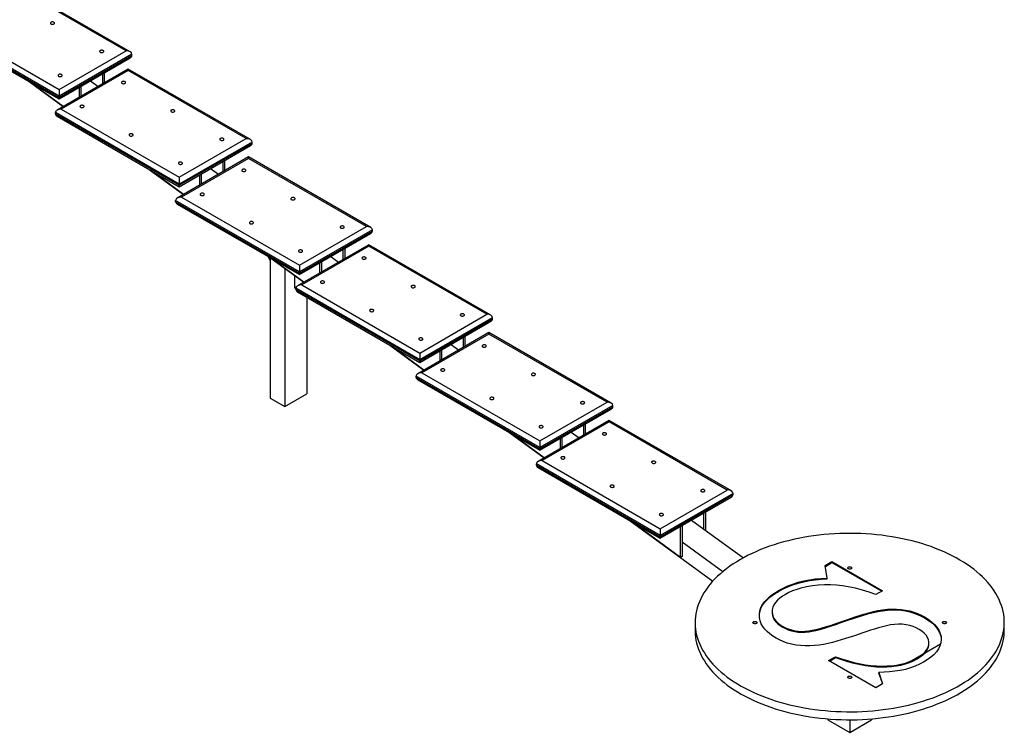
# Model space of a CAD drawing. Units: millimetres. Extents: x 13583 to 41472, y 23297 to 38258.
# Drawn here: x 38571 to 40482, y 27325 to 28708 of the extents above; entities that cross this region are included whole.
import ezdxf

# ---------------------------------------------------------------- set-up
doc = ezdxf.new("R2010")
doc.units = ezdxf.units.MM
doc.layers.add('AXONOMETRIC', color=7, linetype='Continuous')
doc.layers.add('TIPTAP_DIM', color=9, linetype='Continuous')

# ---------------------------------------------------------------- blocks, each defined once
blk = doc.blocks.new('TKR001_axonometric')
at = {"layer": 'AXONOMETRIC'}
for p, q in [((993.8, 1885.6), (756.7, 2022.5)), ((985.8, 1887.5), (756.7, 2019.8)), ((855.7, 1799.3), (615.3, 1938.1)), ((615.3, 1935.7), (855.7, 1796.9)), ((618.6, 1931.1), (855.7, 1794.2)), ((626.6, 1944.7), (855.7, 1812.4)), ((855.7, 1812.4), (985.8, 1887.5)), ((997.1, 1881), (855.7, 1799.3)), ((855.7, 1796.9), (997.1, 1878.5)), ((855.7, 1794.2), (993.8, 1873.9)), ((997.1, 1878.5), (997.1, 1881)), ((990, 1851.9), (851.9, 1772.2)), ((990, 1849.2), (859.9, 1774.1)), ((940.6, 1823.4), (940.6, 1843.2)), ((943.4, 1844.8), (943.4, 1825)), ((1227.1, 1715.1), (990, 1851.9)), ((990, 1851.9), (990, 1849.2)), ((1219.1, 1717), (990, 1849.2)), ((797.4, 1827.9), (864, 1779.2)), ((864, 1779.2), (800.1, 1826.3)), ((895.3, 1797.3), (895.3, 1817)), ((898.1, 1818.7), (898.1, 1798.9)), ((916.5, 1829.3), (931.6, 1818.2)), ((855.7, 1812.4), (855.7, 1799.3)), ((855.7, 1796.9), (855.7, 1799.3)), ((855.7, 1796.9), (855.7, 1794.2)), ((1089, 1628.8), (848.6, 1767.6)), ((848.6, 1765.1), (848.6, 1767.6)), ((848.6, 1765.1), (1089, 1626.4)), ((851.9, 1760.5), (1089, 1623.6)), ((859.9, 1774.1), (1089, 1641.9)), ((1089, 1641.9), (1219.1, 1717)), ((1230.5, 1710.4), (1089, 1628.8)), ((1089, 1626.4), (1230.5, 1708)), ((1089, 1623.6), (1227.1, 1703.4)), ((1230.5, 1708), (1230.5, 1710.4)), ((1223.4, 1681.4), (1085.2, 1601.7)), ((1223.4, 1678.7), (1093.2, 1603.6)), ((1173.9, 1652.8), (1173.9, 1672.6)), ((1176.7, 1674.3), (1176.7, 1654.5)), ((1460.5, 1544.5), (1223.4, 1681.4)), ((1223.4, 1681.4), (1223.4, 1678.7)), ((1452.5, 1546.4), (1223.4, 1678.7)), ((1030.7, 1657.3), (1097.3, 1608.6)), ((1097.3, 1608.6), (1033.4, 1655.7)), ((1128.6, 1626.7), (1128.6, 1646.5)), ((1131.5, 1648.1), (1131.5, 1628.3)), ((1149.8, 1658.7), (1164.9, 1647.7)), ((1089, 1641.9), (1089, 1628.8)), ((1089, 1626.4), (1089, 1628.8)), ((1089, 1626.4), (1089, 1623.6)), ((1322.4, 1458.3), (1081.9, 1597)), ((1081.9, 1594.6), (1081.9, 1597)), ((1081.9, 1594.6), (1322.4, 1455.8)), ((1085.2, 1590), (1322.4, 1453.1)), ((1093.2, 1603.6), (1322.4, 1471.3)), ((1322.4, 1471.3), (1452.5, 1546.4)), ((1463.8, 1539.9), (1322.4, 1458.3)), ((1322.4, 1455.8), (1463.8, 1537.5)), ((1322.4, 1453.1), (1460.5, 1532.8)), ((1463.8, 1537.5), (1463.8, 1539.9)), ((1456.7, 1510.9), (1318.6, 1431.1)), ((1693.8, 1374), (1456.7, 1510.9)), ((1456.7, 1510.9), (1456.7, 1508.2)), ((1456.7, 1508.2), (1326.6, 1433)), ((1407.2, 1482.3), (1407.2, 1502.1)), ((1410, 1503.7), (1410, 1483.9)), ((1685.8, 1375.9), (1456.7, 1508.2)), ((1265.7, 1480.6), (1261.2, 1488.4)), ((1264, 1486.8), (1330.6, 1438.1)), ((1294, 1464.8), (1265.7, 1485.5)), ((1265.7, 1485.5), (1265.7, 1213.4)), ((1265.7, 1485.5), (1265.7, 1485.5)), ((1330.6, 1438.1), (1266.7, 1485.2)), ((1322.4, 1471.3), (1322.4, 1458.3)), ((1361.9, 1456.2), (1361.9, 1476)), ((1364.8, 1477.6), (1364.8, 1457.8)), ((1383.1, 1488.2), (1398.2, 1477.1)), ((1294, 1464.8), (1294, 1197)), ((1294, 1464.8), (1294, 1464.8)), ((1322.4, 1455.8), (1322.4, 1458.3)), ((1322.4, 1455.8), (1322.4, 1453.1)), ((1313.1, 1426.9), (1313.1, 1450.9)), ((1326.6, 1433), (1555.7, 1300.8)), ((1315.7, 1428.4), (1313.1, 1426.9)), ((1313.1, 1426.9), (1315.7, 1428.4)), ((1555.7, 1287.7), (1315.2, 1426.5)), ((1315.2, 1424.1), (1315.2, 1426.5)), ((1315.2, 1424.1), (1555.7, 1285.3)), ((1318.6, 1419.4), (1555.7, 1282.6)), ((1336.4, 1409.1), (1336.4, 1221.5)), ((1555.7, 1300.8), (1685.8, 1375.9)), ((1697.1, 1369.4), (1555.7, 1287.7)), ((1555.7, 1285.3), (1697.1, 1366.9)), ((1555.7, 1282.6), (1693.8, 1362.3)), ((1697.1, 1366.9), (1697.1, 1369.4)), ((1690, 1340.3), (1551.9, 1260.6)), ((1690, 1337.6), (1559.9, 1262.5)), ((1927.1, 1203.4), (1690, 1340.3)), ((1690, 1340.3), (1690, 1337.6)), ((1919.1, 1205.4), (1690, 1337.6)), ((1640.5, 1311.8), (1640.5, 1331.5)), ((1643.3, 1333.2), (1643.3, 1313.4)), ((1497.3, 1316.2), (1563.9, 1267.6)), ((1563.9, 1267.6), (1500.1, 1314.7)), ((1555.7, 1300.8), (1555.7, 1287.7)), ((1595.3, 1285.6), (1595.3, 1305.4)), ((1598.1, 1307.1), (1598.1, 1287.3)), ((1616.4, 1317.6), (1631.6, 1306.6)), ((1555.7, 1285.3), (1555.7, 1287.7)), ((1555.7, 1285.3), (1555.7, 1282.6)), ((1559.9, 1262.5), (1789, 1130.2)), ((1789, 1117.2), (1548.6, 1256)), ((1548.6, 1253.5), (1548.6, 1256)), ((1548.6, 1253.5), (1789, 1114.7)), ((1551.9, 1248.9), (1789, 1112)), ((1265.7, 1213.4), (1294, 1197)), ((1294, 1197), (1336.4, 1221.5)), ((1789, 1130.2), (1919.1, 1205.4)), ((1930.4, 1198.8), (1789, 1117.2)), ((1789, 1114.7), (1930.4, 1196.4)), ((1789, 1112), (1927.1, 1191.8)), ((1930.4, 1196.4), (1930.4, 1198.8)), ((1923.3, 1169.8), (1785.2, 1090)), ((1923.3, 1167), (1793.2, 1091.9)), ((2160.4, 1032.9), (1923.3, 1169.8)), ((1923.3, 1169.8), (1923.3, 1167)), ((2152.4, 1034.8), (1923.3, 1167)), ((1849.7, 1147.1), (1864.9, 1136)), ((1873.8, 1141.2), (1873.8, 1161)), ((1876.7, 1162.6), (1876.7, 1142.8)), ((1730.6, 1145.7), (1797.3, 1097)), ((1797.3, 1097), (1733.4, 1144.1)), ((1789, 1130.2), (1789, 1117.2)), ((1828.6, 1115.1), (1828.6, 1134.9)), ((1831.4, 1136.5), (1831.4, 1116.7)), ((1789, 1114.7), (1789, 1117.2)), ((1789, 1114.7), (1789, 1112)), ((1793.2, 1091.9), (2022.3, 959.7)), ((2022.3, 946.6), (1781.9, 1085.4)), ((1781.9, 1083), (1781.9, 1085.4)), ((1781.9, 1083), (2022.3, 944.2)), ((1785.2, 1078.3), (2022.3, 941.5)), ((2022.3, 959.7), (2152.4, 1034.8)), ((2163.7, 1028.3), (2022.3, 946.6)), ((2022.3, 944.2), (2163.7, 1025.8)), ((2022.3, 941.5), (2160.4, 1021.2)), ((2163.7, 1025.8), (2163.7, 1028.3)), ((1964, 975.1), (2124.4, 857.9)), ((2083.1, 976.5), (2107.2, 958.9)), ((2107.2, 958.9), (2107.2, 990.4)), ((2110, 992.1), (2110, 956.9)), ((2061.9, 904), (1966.7, 973.6)), ((2022.3, 959.7), (2022.3, 946.6)), ((2061.9, 904), (2061.9, 964.3)), ((2064.8, 966), (2064.8, 934.4)), ((2107.2, 958.9), (2183.6, 903.1)), ((2022.3, 944.2), (2022.3, 946.6)), ((2022.3, 944.2), (2022.3, 941.5)), ((2064.8, 934.4), (2064.8, 905.6)), ((2064.8, 934.4), (2144, 876.5)), ((2064.8, 905.6), (2061.9, 904)), ((2342.6, 888.1), (2355.6, 895.7)), ((2346.1, 863.8), (2342.6, 888.1)), ((2342.8, 886.6), (2355.6, 894)), ((2355.6, 895.7), (2453.5, 839.1)), ((2355.6, 894), (2355.6, 895.7)), ((2355.6, 894), (2452.1, 838.3)), ((2346.1, 862.1), (2346.1, 863.8)), ((2252, 837.9), (2252, 839.6)), ((2453.5, 839.1), (2440.5, 831.6)), ((2463.2, 801.7), (2463.2, 803.3)), ((2239.4, 798.9), (2239.4, 797.3)), ((2535.1, 786.7), (2535.1, 788.3)), ((2090, 777.4), (2090, 761.9)), ((2260, 768.4), (2260, 770)), ((2384.6, 781.4), (2384.6, 783)), ((2690, 761.9), (2690, 777.4)), ((2505.9, 701.4), (2566.2, 736.3)), ((2543.5, 736.1), (2543.5, 737.8)), ((2349.1, 703.5), (2362.2, 711)), ((2350.5, 702.7), (2362.2, 709.4)), ((2362.2, 709.4), (2362.2, 711)), ((2521, 706.9), (2521, 708.5)), ((2440.5, 650.7), (2349.1, 703.5)), ((2446.3, 680.5), (2453.5, 658.3)), ((2446.3, 678.8), (2446.3, 680.5)), ((2446.3, 678.8), (2453.5, 658.3)), ((2453.5, 658.3), (2440.5, 650.7)), ((2347.6, 590.5), (2347.6, 588.8)), ((2347.6, 588.8), (2390, 564.3)), ((2390, 564.3), (2432.4, 588.8)), ((2390, 588.7), (2390, 564.3)), ((2432.4, 590.5), (2432.4, 588.8))]:
    blk.add_line(p, q, dxfattribs=at)
at = {"layer": 'AXONOMETRIC', "flags": 128}
for points in [[(845.8, 1943), (844.9, 1943.4), (843.7, 1943.7), (842.5, 1943.7), (841.4, 1943.5), (840.4, 1943.1), (839.6, 1942.6), (839.1, 1942), (839, 1941.3), (839.2, 1940.6), (839.8, 1940), (840.6, 1939.5), (841.7, 1939.2), (842.8, 1939.1), (844, 1939.2), (845.1, 1939.4), (846, 1939.9), (846.7, 1940.5), (847, 1941.1), (846.9, 1941.8), (846.5, 1942.5), (845.8, 1943)], [(941.3, 1887.9), (940.3, 1888.3), (939.2, 1888.6), (938, 1888.6), (936.9, 1888.4), (935.8, 1888), (935.1, 1887.5), (934.6, 1886.9), (934.5, 1886.2), (934.7, 1885.5), (935.2, 1884.9), (936.1, 1884.4), (937.1, 1884.1), (938.3, 1884), (939.5, 1884.1), (940.6, 1884.3), (941.5, 1884.8), (942.1, 1885.4), (942.4, 1886), (942.4, 1886.7), (942, 1887.4), (941.3, 1887.9)], [(860.7, 1841.4), (859.7, 1841.8), (858.6, 1842), (857.4, 1842), (856.2, 1841.9), (855.2, 1841.5), (854.5, 1841), (854, 1840.4), (853.8, 1839.7), (854.1, 1839), (854.6, 1838.4), (855.5, 1837.9), (856.5, 1837.6), (857.7, 1837.4), (858.9, 1837.5), (860, 1837.8), (860.9, 1838.2), (861.5, 1838.8), (861.8, 1839.5), (861.8, 1840.2), (861.4, 1840.8), (860.7, 1841.4)], [(983.7, 1827.6), (982.7, 1828), (981.6, 1828.2), (980.4, 1828.3), (979.2, 1828.1), (978.2, 1827.7), (977.5, 1827.2), (977, 1826.6), (976.9, 1825.9), (977.1, 1825.2), (977.6, 1824.6), (978.5, 1824.1), (979.5, 1823.8), (980.7, 1823.7), (981.9, 1823.7), (983, 1824), (983.9, 1824.5), (984.5, 1825), (984.8, 1825.7), (984.8, 1826.4), (984.4, 1827), (983.7, 1827.6)], [(903.1, 1781.1), (902.1, 1781.5), (901, 1781.7), (899.8, 1781.7), (898.6, 1781.5), (897.6, 1781.2), (896.9, 1780.7), (896.4, 1780), (896.2, 1779.3), (896.5, 1778.7), (897, 1778.1), (897.9, 1777.6), (898.9, 1777.2), (900.1, 1777.1), (901.3, 1777.2), (902.4, 1777.5), (903.3, 1777.9), (903.9, 1778.5), (904.2, 1779.2), (904.2, 1779.9), (903.8, 1780.5), (903.1, 1781.1)], [(1079.1, 1772.5), (1078.2, 1772.9), (1077.1, 1773.1), (1075.9, 1773.2), (1074.7, 1773), (1073.7, 1772.6), (1072.9, 1772.1), (1072.4, 1771.5), (1072.3, 1770.8), (1072.5, 1770.1), (1073.1, 1769.5), (1073.9, 1769), (1075, 1768.7), (1076.2, 1768.5), (1077.3, 1768.6), (1078.4, 1768.9), (1079.3, 1769.3), (1080, 1769.9), (1080.3, 1770.6), (1080.2, 1771.3), (1079.8, 1771.9), (1079.1, 1772.5)], [(998.5, 1726), (997.6, 1726.4), (996.4, 1726.6), (995.3, 1726.6), (994.1, 1726.4), (993.1, 1726.1), (992.3, 1725.5), (991.8, 1724.9), (991.7, 1724.2), (991.9, 1723.6), (992.5, 1722.9), (993.3, 1722.5), (994.4, 1722.1), (995.5, 1722), (996.7, 1722.1), (997.8, 1722.4), (998.7, 1722.8), (999.4, 1723.4), (999.7, 1724.1), (999.6, 1724.7), (999.2, 1725.4), (998.5, 1726)], [(1174.6, 1717.4), (1173.6, 1717.8), (1172.5, 1718), (1171.3, 1718), (1170.2, 1717.9), (1169.2, 1717.5), (1168.4, 1717), (1167.9, 1716.3), (1167.8, 1715.7), (1168, 1715), (1168.5, 1714.4), (1169.4, 1713.9), (1170.4, 1713.6), (1171.6, 1713.4), (1172.8, 1713.5), (1173.9, 1713.8), (1174.8, 1714.2), (1175.4, 1714.8), (1175.7, 1715.5), (1175.7, 1716.2), (1175.3, 1716.8), (1174.6, 1717.4)], [(1094, 1670.8), (1093, 1671.3), (1091.9, 1671.5), (1090.7, 1671.5), (1089.6, 1671.3), (1088.5, 1671), (1087.8, 1670.4), (1087.3, 1669.8), (1087.2, 1669.1), (1087.4, 1668.5), (1087.9, 1667.8), (1088.8, 1667.4), (1089.8, 1667), (1091, 1666.9), (1092.2, 1667), (1093.3, 1667.3), (1094.2, 1667.7), (1094.8, 1668.3), (1095.1, 1669), (1095.1, 1669.6), (1094.7, 1670.3), (1094, 1670.8)], [(1217, 1657.1), (1216, 1657.5), (1214.9, 1657.7), (1213.7, 1657.7), (1212.6, 1657.5), (1211.6, 1657.2), (1210.8, 1656.7), (1210.3, 1656), (1210.2, 1655.3), (1210.4, 1654.7), (1210.9, 1654.1), (1211.8, 1653.6), (1212.8, 1653.2), (1214, 1653.1), (1215.2, 1653.2), (1216.3, 1653.5), (1217.2, 1653.9), (1217.8, 1654.5), (1218.1, 1655.2), (1218.1, 1655.9), (1217.7, 1656.5), (1217, 1657.1)], [(1136.4, 1610.5), (1135.4, 1610.9), (1134.3, 1611.2), (1133.1, 1611.2), (1132, 1611), (1130.9, 1610.6), (1130.2, 1610.1), (1129.7, 1609.5), (1129.6, 1608.8), (1129.8, 1608.1), (1130.3, 1607.5), (1131.2, 1607), (1132.2, 1606.7), (1133.4, 1606.6), (1134.6, 1606.7), (1135.7, 1606.9), (1136.6, 1607.4), (1137.2, 1608), (1137.5, 1608.6), (1137.5, 1609.3), (1137.1, 1610), (1136.4, 1610.5)], [(1312.5, 1601.9), (1311.5, 1602.4), (1310.4, 1602.6), (1309.2, 1602.6), (1308, 1602.4), (1307, 1602.1), (1306.2, 1601.5), (1305.8, 1600.9), (1305.6, 1600.2), (1305.8, 1599.6), (1306.4, 1598.9), (1307.2, 1598.5), (1308.3, 1598.1), (1309.5, 1598), (1310.7, 1598.1), (1311.8, 1598.4), (1312.7, 1598.8), (1313.3, 1599.4), (1313.6, 1600.1), (1313.6, 1600.7), (1313.2, 1601.4), (1312.5, 1601.9)], [(1231.8, 1555.4), (1230.9, 1555.8), (1229.8, 1556), (1228.6, 1556.1), (1227.4, 1555.9), (1226.4, 1555.5), (1225.6, 1555), (1225.1, 1554.4), (1225, 1553.7), (1225.2, 1553), (1225.8, 1552.4), (1226.6, 1551.9), (1227.7, 1551.6), (1228.9, 1551.5), (1230, 1551.5), (1231.1, 1551.8), (1232, 1552.3), (1232.7, 1552.9), (1233, 1553.5), (1232.9, 1554.2), (1232.5, 1554.9), (1231.8, 1555.4)], [(1407.9, 1546.8), (1407, 1547.2), (1405.8, 1547.5), (1404.6, 1547.5), (1403.5, 1547.3), (1402.5, 1547), (1401.7, 1546.4), (1401.2, 1545.8), (1401.1, 1545.1), (1401.3, 1544.4), (1401.9, 1543.8), (1402.7, 1543.4), (1403.8, 1543), (1404.9, 1542.9), (1406.1, 1543), (1407.2, 1543.3), (1408.1, 1543.7), (1408.7, 1544.3), (1409.1, 1544.9), (1409, 1545.6), (1408.6, 1546.3), (1407.9, 1546.8)], [(1327.3, 1500.3), (1326.3, 1500.7), (1325.2, 1500.9), (1324, 1501), (1322.9, 1500.8), (1321.9, 1500.4), (1321.1, 1499.9), (1320.6, 1499.3), (1320.5, 1498.6), (1320.7, 1497.9), (1321.3, 1497.3), (1322.1, 1496.8), (1323.2, 1496.5), (1324.3, 1496.4), (1325.5, 1496.4), (1326.6, 1496.7), (1327.5, 1497.2), (1328.1, 1497.7), (1328.4, 1498.4), (1328.4, 1499.1), (1328, 1499.8), (1327.3, 1500.3)], [(1450.3, 1486.5), (1449.3, 1486.9), (1448.2, 1487.2), (1447, 1487.2), (1445.9, 1487), (1444.9, 1486.6), (1444.1, 1486.1), (1443.6, 1485.5), (1443.5, 1484.8), (1443.7, 1484.1), (1444.3, 1483.5), (1445.1, 1483), (1446.2, 1482.7), (1447.3, 1482.6), (1448.5, 1482.7), (1449.6, 1482.9), (1450.5, 1483.4), (1451.1, 1484), (1451.5, 1484.6), (1451.4, 1485.3), (1451, 1486), (1450.3, 1486.5)], [(1369.7, 1440), (1368.7, 1440.4), (1367.6, 1440.6), (1366.4, 1440.6), (1365.3, 1440.5), (1364.3, 1440.1), (1363.5, 1439.6), (1363, 1438.9), (1362.9, 1438.3), (1363.1, 1437.6), (1363.6, 1437), (1364.5, 1436.5), (1365.5, 1436.2), (1366.7, 1436), (1367.9, 1436.1), (1369, 1436.4), (1369.9, 1436.8), (1370.5, 1437.4), (1370.8, 1438.1), (1370.8, 1438.8), (1370.4, 1439.4), (1369.7, 1440)], [(1545.8, 1431.4), (1544.8, 1431.8), (1543.7, 1432), (1542.5, 1432.1), (1541.3, 1431.9), (1540.3, 1431.5), (1539.6, 1431), (1539.1, 1430.4), (1538.9, 1429.7), (1539.2, 1429), (1539.7, 1428.4), (1540.6, 1427.9), (1541.6, 1427.6), (1542.8, 1427.5), (1544, 1427.5), (1545.1, 1427.8), (1546, 1428.3), (1546.6, 1428.9), (1546.9, 1429.5), (1546.9, 1430.2), (1546.5, 1430.9), (1545.8, 1431.4)], [(1465.2, 1384.9), (1464.2, 1385.3), (1463.1, 1385.5), (1461.9, 1385.5), (1460.7, 1385.4), (1459.7, 1385), (1458.9, 1384.5), (1458.5, 1383.8), (1458.3, 1383.2), (1458.6, 1382.5), (1459.1, 1381.9), (1460, 1381.4), (1461, 1381.1), (1462.2, 1380.9), (1463.4, 1381), (1464.5, 1381.3), (1465.4, 1381.7), (1466, 1382.3), (1466.3, 1383), (1466.3, 1383.7), (1465.9, 1384.3), (1465.2, 1384.9)], [(1641.2, 1376.3), (1640.3, 1376.7), (1639.1, 1376.9), (1637.9, 1377), (1636.8, 1376.8), (1635.8, 1376.4), (1635, 1375.9), (1634.5, 1375.3), (1634.4, 1374.6), (1634.6, 1373.9), (1635.2, 1373.3), (1636, 1372.8), (1637.1, 1372.5), (1638.2, 1372.4), (1639.4, 1372.4), (1640.5, 1372.7), (1641.4, 1373.2), (1642.1, 1373.7), (1642.4, 1374.4), (1642.3, 1375.1), (1641.9, 1375.7), (1641.2, 1376.3)], [(1560.6, 1329.8), (1559.7, 1330.2), (1558.5, 1330.4), (1557.3, 1330.4), (1556.2, 1330.2), (1555.2, 1329.9), (1554.4, 1329.4), (1553.9, 1328.7), (1553.8, 1328), (1554, 1327.4), (1554.6, 1326.8), (1555.4, 1326.3), (1556.5, 1326), (1557.6, 1325.8), (1558.8, 1325.9), (1559.9, 1326.2), (1560.8, 1326.6), (1561.5, 1327.2), (1561.8, 1327.9), (1561.7, 1328.6), (1561.3, 1329.2), (1560.6, 1329.8)], [(1683.6, 1316), (1682.7, 1316.4), (1681.5, 1316.6), (1680.3, 1316.6), (1679.2, 1316.5), (1678.2, 1316.1), (1677.4, 1315.6), (1676.9, 1314.9), (1676.8, 1314.3), (1677, 1313.6), (1677.6, 1313), (1678.4, 1312.5), (1679.5, 1312.2), (1680.6, 1312), (1681.8, 1312.1), (1682.9, 1312.4), (1683.8, 1312.8), (1684.5, 1313.4), (1684.8, 1314.1), (1684.7, 1314.8), (1684.3, 1315.4), (1683.6, 1316)], [(1603, 1269.4), (1602.1, 1269.8), (1600.9, 1270.1), (1599.7, 1270.1), (1598.6, 1269.9), (1597.6, 1269.6), (1596.8, 1269), (1596.3, 1268.4), (1596.2, 1267.7), (1596.4, 1267), (1597, 1266.4), (1597.8, 1265.9), (1598.9, 1265.6), (1600, 1265.5), (1601.2, 1265.6), (1602.3, 1265.9), (1603.2, 1266.3), (1603.8, 1266.9), (1604.2, 1267.5), (1604.1, 1268.2), (1603.7, 1268.9), (1603, 1269.4)], [(1779.1, 1260.9), (1778.1, 1261.3), (1777, 1261.5), (1775.8, 1261.5), (1774.7, 1261.4), (1773.6, 1261), (1772.9, 1260.5), (1772.4, 1259.8), (1772.3, 1259.1), (1772.5, 1258.5), (1773, 1257.9), (1773.9, 1257.4), (1774.9, 1257.1), (1776.1, 1256.9), (1777.3, 1257), (1778.4, 1257.3), (1779.3, 1257.7), (1779.9, 1258.3), (1780.2, 1259), (1780.2, 1259.7), (1779.8, 1260.3), (1779.1, 1260.9)], [(1698.5, 1214.3), (1697.5, 1214.7), (1696.4, 1215), (1695.2, 1215), (1694, 1214.8), (1693, 1214.5), (1692.3, 1213.9), (1691.8, 1213.3), (1691.6, 1212.6), (1691.9, 1211.9), (1692.4, 1211.3), (1693.3, 1210.8), (1694.3, 1210.5), (1695.5, 1210.4), (1696.7, 1210.5), (1697.8, 1210.7), (1698.7, 1211.2), (1699.3, 1211.8), (1699.6, 1212.4), (1699.6, 1213.1), (1699.2, 1213.8), (1698.5, 1214.3)], [(1874.5, 1205.8), (1873.6, 1206.2), (1872.5, 1206.4), (1871.3, 1206.4), (1870.1, 1206.2), (1869.1, 1205.9), (1868.3, 1205.4), (1867.8, 1204.7), (1867.7, 1204), (1867.9, 1203.4), (1868.5, 1202.8), (1869.3, 1202.3), (1870.4, 1201.9), (1871.6, 1201.8), (1872.7, 1201.9), (1873.8, 1202.2), (1874.7, 1202.6), (1875.4, 1203.2), (1875.7, 1203.9), (1875.6, 1204.6), (1875.2, 1205.2), (1874.5, 1205.8)], [(1793.9, 1159.2), (1793, 1159.6), (1791.8, 1159.9), (1790.7, 1159.9), (1789.5, 1159.7), (1788.5, 1159.3), (1787.7, 1158.8), (1787.2, 1158.2), (1787.1, 1157.5), (1787.3, 1156.8), (1787.9, 1156.2), (1788.7, 1155.7), (1789.8, 1155.4), (1791, 1155.3), (1792.1, 1155.4), (1793.2, 1155.6), (1794.1, 1156.1), (1794.8, 1156.7), (1795.1, 1157.3), (1795, 1158), (1794.6, 1158.7), (1793.9, 1159.2)], [(1917, 1145.4), (1916, 1145.8), (1914.9, 1146), (1913.7, 1146.1), (1912.5, 1145.9), (1911.5, 1145.5), (1910.8, 1145), (1910.3, 1144.4), (1910.1, 1143.7), (1910.4, 1143), (1910.9, 1142.4), (1911.8, 1141.9), (1912.8, 1141.6), (1914, 1141.5), (1915.2, 1141.5), (1916.3, 1141.8), (1917.2, 1142.3), (1917.8, 1142.9), (1918.1, 1143.5), (1918.1, 1144.2), (1917.7, 1144.9), (1917, 1145.4)], [(1836.4, 1098.9), (1835.4, 1099.3), (1834.3, 1099.5), (1833.1, 1099.5), (1831.9, 1099.4), (1830.9, 1099), (1830.1, 1098.5), (1829.7, 1097.8), (1829.5, 1097.2), (1829.8, 1096.5), (1830.3, 1095.9), (1831.2, 1095.4), (1832.2, 1095.1), (1833.4, 1094.9), (1834.6, 1095), (1835.7, 1095.3), (1836.6, 1095.7), (1837.2, 1096.3), (1837.5, 1097), (1837.5, 1097.7), (1837.1, 1098.3), (1836.4, 1098.9)], [(2012.4, 1090.3), (2011.5, 1090.7), (2010.3, 1090.9), (2009.1, 1091), (2008, 1090.8), (2007, 1090.4), (2006.2, 1089.9), (2005.7, 1089.3), (2005.6, 1088.6), (2005.8, 1087.9), (2006.4, 1087.3), (2007.2, 1086.8), (2008.3, 1086.5), (2009.4, 1086.4), (2010.6, 1086.4), (2011.7, 1086.7), (2012.6, 1087.2), (2013.3, 1087.7), (2013.6, 1088.4), (2013.5, 1089.1), (2013.1, 1089.8), (2012.4, 1090.3)], [(1931.8, 1043.8), (1930.9, 1044.2), (1929.7, 1044.4), (1928.5, 1044.4), (1927.4, 1044.3), (1926.4, 1043.9), (1925.6, 1043.4), (1925.1, 1042.7), (1925, 1042.1), (1925.2, 1041.4), (1925.8, 1040.8), (1926.6, 1040.3), (1927.7, 1040), (1928.8, 1039.8), (1930, 1039.9), (1931.1, 1040.2), (1932, 1040.6), (1932.7, 1041.2), (1933, 1041.9), (1932.9, 1042.6), (1932.5, 1043.2), (1931.8, 1043.8)], [(2107.9, 1035.2), (2106.9, 1035.6), (2105.8, 1035.8), (2104.6, 1035.9), (2103.5, 1035.7), (2102.4, 1035.3), (2101.7, 1034.8), (2101.2, 1034.2), (2101.1, 1033.5), (2101.3, 1032.8), (2101.8, 1032.2), (2102.7, 1031.7), (2103.7, 1031.4), (2104.9, 1031.3), (2106.1, 1031.3), (2107.2, 1031.6), (2108.1, 1032.1), (2108.7, 1032.6), (2109, 1033.3), (2109, 1034), (2108.6, 1034.6), (2107.9, 1035.2)], [(2027.3, 988.7), (2026.3, 989.1), (2025.2, 989.3), (2024, 989.3), (2022.8, 989.1), (2021.8, 988.8), (2021.1, 988.3), (2020.6, 987.6), (2020.4, 986.9), (2020.7, 986.3), (2021.2, 985.7), (2022.1, 985.2), (2023.1, 984.8), (2024.3, 984.7), (2025.5, 984.8), (2026.6, 985.1), (2027.5, 985.5), (2028.1, 986.1), (2028.4, 986.8), (2028.4, 987.5), (2028, 988.1), (2027.3, 988.7)], [(2177.9, 899.9), (2170.7, 895.6), (2163.8, 891.2), (2157.2, 886.7), (2150.8, 882), (2144.8, 877.2), (2139, 872.3), (2133.5, 867.2), (2128.3, 862.1), (2123.4, 856.9), (2118.9, 851.5), (2114.6, 846.1), (2110.7, 840.6), (2107.1, 835), (2103.8, 829.4), (2100.9, 823.7), (2098.3, 817.9), (2096.1, 812.1), (2094.2, 806.3), (2092.7, 800.4), (2091.5, 794.5), (2090.6, 788.6), (2090.2, 782.6), (2090, 776.7), (2090.2, 770.8), (2090.8, 764.8), (2091.7, 758.9), (2093, 753), (2094.7, 747.1), (2096.6, 741.3), (2099, 735.5), (2101.6, 729.8), (2104.6, 724.1), (2108, 718.4), (2111.6, 712.9), (2115.6, 707.4), (2120, 702), (2124.6, 696.7), (2129.6, 691.5), (2134.8, 686.4), (2140.4, 681.4), (2146.3, 676.5), (2152.4, 671.7), (2158.8, 667.1), (2165.5, 662.6), (2172.5, 658.2), (2179.7, 653.9), (2187.2, 649.8), (2194.9, 645.9), (2202.8, 642.1), (2211, 638.5), (2219.4, 635), (2227.9, 631.7), (2236.7, 628.6), (2245.6, 625.6), (2254.7, 622.9), (2264, 620.3), (2273.4, 617.9), (2283, 615.7), (2292.7, 613.6), (2302.5, 611.8), (2312.4, 610.2), (2322.4, 608.7), (2332.4, 607.5), (2342.6, 606.4), (2352.8, 605.6), (2363, 605), (2373.3, 604.5), (2383.6, 604.3), (2393.9, 604.3), (2404.2, 604.4), (2414.5, 604.8), (2424.7, 605.4), (2434.9, 606.2), (2445.1, 607.2), (2455.2, 608.4), (2465.2, 609.8), (2475.1, 611.4), (2484.9, 613.2), (2494.6, 615.1), (2504.2, 617.3), (2513.7, 619.7), (2523, 622.2), (2532.1, 624.9), (2541.1, 627.8), (2549.9, 630.9), (2558.6, 634.2), (2567, 637.6), (2575.2, 641.2), (2583.2, 644.9), (2591, 648.8), (2598.5, 652.9), (2605.8, 657.1), (2612.8, 661.4), (2619.6, 665.9), (2626.1, 670.5), (2632.3, 675.3), (2638.2, 680.1), (2643.8, 685.1), (2649.2, 690.2), (2654.2, 695.4), (2658.9, 700.7), (2663.3, 706.1), (2667.4, 711.5), (2671.2, 717), (2674.6, 722.7), (2677.7, 728.3), (2680.5, 734.1), (2682.9, 739.8), (2684.9, 745.7), (2686.6, 751.5), (2688, 757.4), (2689, 763.3), (2689.7, 769.3), (2690, 775.2), (2690, 781.2), (2689.6, 787.1), (2688.8, 793), (2687.7, 798.9), (2686.2, 804.8), (2684.4, 810.7), (2682.3, 816.5), (2679.8, 822.3), (2677, 828), (2673.8, 833.6), (2670.3, 839.2), (2666.4, 844.7), (2662.3, 850.2), (2657.8, 855.5), (2653, 860.8), (2647.9, 866), (2642.5, 871), (2636.7, 876), (2630.7, 880.8), (2624.5, 885.5), (2617.9, 890.1), (2611.1, 894.5), (2604, 898.8), (2596.6, 903), (2589, 907), (2581.2, 910.9), (2573.2, 914.6), (2564.9, 918.2), (2556.4, 921.5), (2547.8, 924.8), (2538.9, 927.8), (2529.9, 930.7), (2520.7, 933.3), (2511.3, 935.8), (2501.8, 938.1), (2492.2, 940.3), (2482.5, 942.2), (2472.6, 943.9), (2462.7, 945.5), (2452.6, 946.8), (2442.5, 948), (2432.4, 948.9), (2422.1, 949.6), (2411.9, 950.2), (2401.6, 950.5), (2391.3, 950.6), (2381, 950.6), (2370.7, 950.3), (2360.5, 949.8), (2350.2, 949.1), (2340, 948.2), (2329.9, 947.1), (2319.9, 945.8), (2309.9, 944.3), (2300, 942.7), (2290.2, 940.8), (2280.6, 938.7), (2271.1, 936.4), (2261.7, 934), (2252.4, 931.3), (2243.4, 928.5), (2234.5, 925.5), (2225.8, 922.4), (2217.2, 919), (2208.9, 915.5), (2200.8, 911.8), (2192.9, 908), (2185.3, 904), (2177.9, 899.9)], [(2392.8, 881.9), (2391.9, 881.5), (2390.8, 881.3), (2389.6, 881.3), (2388.4, 881.5), (2387.4, 881.8), (2386.6, 882.3), (2386.2, 883), (2386, 883.7), (2386.2, 884.3), (2386.8, 884.9), (2387.6, 885.4), (2388.7, 885.8), (2389.9, 885.9), (2391.1, 885.8), (2392.1, 885.5), (2393.1, 885.1), (2393.7, 884.5), (2394, 883.8), (2394, 883.1), (2393.6, 882.5), (2392.8, 881.9)], [(2252, 839.6), (2260.6, 844.2), (2269.9, 848.5), (2279.7, 852.3), (2290, 855.6), (2300.8, 858.3), (2311.8, 860.5), (2323.1, 862.1), (2334.5, 863.2), (2346.1, 863.8)], [(2252, 837.9), (2260.6, 842.6), (2269.9, 846.8), (2279.7, 850.6), (2290, 853.9), (2300.8, 856.7), (2311.8, 858.9), (2323.1, 860.5), (2334.5, 861.6), (2346.1, 862.1)], [(2440.5, 831.6), (2428, 836.4), (2414.9, 840.6), (2401.3, 844.2), (2387.2, 847.1), (2375.8, 848.8), (2364.3, 849.9), (2352.6, 850.5), (2340.8, 850.5), (2329.1, 849.9), (2317.5, 848.8), (2306.2, 846.9), (2295.3, 844.4), (2287.1, 841.9), (2279.3, 839), (2272, 835.8), (2265.2, 832.2)], [(2247.4, 747.1), (2241, 751.1), (2235.1, 755.3), (2229.8, 759.8), (2225.3, 764.6), (2221.5, 769.5), (2218.5, 774.7), (2216.1, 780.9), (2214.8, 787.2), (2214.7, 793.6), (2215.7, 800), (2217.8, 806.4), (2221.1, 812.6), (2225.5, 818.6), (2230.9, 824.3), (2237.2, 829.7), (2244.3, 834.8), (2252, 839.6)], [(2214.7, 791.4), (2214.7, 792), (2215.7, 798.3), (2217.8, 804.7), (2221.1, 811), (2225.5, 817), (2230.9, 822.7), (2237.2, 828.1), (2244.3, 833.2), (2252, 837.9)], [(2265.2, 832.2), (2259.5, 828.6), (2254.3, 824.8), (2249.7, 820.7), (2245.8, 816.4), (2242.8, 811.8), (2240.8, 807.1), (2239.6, 802.3), (2239.5, 797.4), (2240, 793), (2241.4, 788.8), (2243.6, 784.6), (2246.6, 780.5), (2250.4, 776.8), (2254.9, 773.3), (2260, 770)], [(2384.6, 783), (2398.5, 787.8), (2412.6, 792.3), (2427.1, 796.4), (2435.9, 798.6), (2444.8, 800.6), (2453.9, 802.2), (2463.2, 803.3)], [(2463.2, 803.3), (2472.1, 803.7), (2481, 803.7), (2489.8, 803), (2498.4, 801.7), (2506.7, 799.9), (2514.5, 797.6), (2521.8, 794.9), (2528.7, 791.7), (2535.1, 788.3)], [(2239.4, 797.3), (2239.5, 795.8), (2240, 791.4), (2241.4, 787.1), (2243.6, 782.9), (2246.6, 778.9), (2250.4, 775.1), (2254.9, 771.6), (2260, 768.4)], [(2384.6, 781.4), (2398.5, 786.2), (2412.6, 790.7), (2427.1, 794.8), (2435.9, 797), (2444.8, 798.9), (2453.9, 800.5), (2463.2, 801.7)], [(2463.2, 801.7), (2472.1, 802.1), (2481, 802), (2489.8, 801.4), (2498.4, 800.1), (2506.7, 798.3), (2514.5, 796), (2521.8, 793.2), (2528.7, 790.1), (2535.1, 786.7)], [(2535.1, 788.3), (2542.3, 783.8), (2548.9, 778.9), (2554.7, 773.7), (2559.4, 768.2), (2563.2, 762.4), (2565.7, 756.5), (2567.2, 750.5), (2567.5, 744.4), (2566.9, 738.4), (2565.1, 732.3), (2562.2, 726.3), (2558.2, 720.6), (2553.2, 715.1), (2547.3, 710), (2540.6, 705.1), (2533.3, 700.6)], [(2535.1, 786.7), (2542.3, 782.1), (2548.9, 777.3), (2554.7, 772.1), (2559.4, 766.5), (2563.2, 760.8), (2565.7, 754.9), (2567.2, 748.9), (2567.4, 745.7)], [(2209, 775.8), (2208, 775.4), (2206.9, 775.2), (2205.7, 775.1), (2204.6, 775.3), (2203.6, 775.7), (2202.8, 776.2), (2202.3, 776.8), (2202.2, 777.5), (2202.4, 778.2), (2203, 778.8), (2203.8, 779.3), (2204.9, 779.6), (2206, 779.7), (2207.2, 779.7), (2208.3, 779.4), (2209.2, 778.9), (2209.8, 778.4), (2210.1, 777.7), (2210.1, 777), (2209.7, 776.4), (2209, 775.8)], [(2260, 770), (2265.1, 767.3), (2270.7, 765), (2276.8, 763.1), (2283.3, 761.7), (2290.1, 760.8), (2297, 760.4), (2303.9, 760.6), (2310.7, 761.3), (2317.4, 762.4), (2324, 763.7), (2334.5, 766.4), (2344.8, 769.5), (2354.9, 772.7), (2364.8, 776.1), (2374.8, 779.5), (2384.6, 783)], [(2260, 768.4), (2265.1, 765.7), (2270.7, 763.4), (2276.8, 761.4), (2283.3, 760), (2290.1, 759.1), (2297, 758.8), (2303.9, 759), (2310.7, 759.7), (2317.4, 760.7), (2324, 762.1), (2334.5, 764.8), (2344.8, 767.9), (2354.9, 771.1), (2364.8, 774.5), (2374.8, 777.9), (2384.6, 781.4)], [(2524.8, 764.1), (2519.2, 767), (2513.1, 769.5), (2506.4, 771.6), (2499.4, 773.1), (2492, 774), (2484.4, 774.2), (2476.9, 773.9), (2469.5, 773), (2461.4, 771.4), (2453.5, 769.4), (2445.7, 767.2), (2438.1, 764.8), (2430.6, 762.4), (2423.1, 759.9), (2415.7, 757.3)], [(2576.7, 775.8), (2575.7, 775.4), (2574.6, 775.2), (2573.4, 775.1), (2572.3, 775.3), (2571.3, 775.7), (2570.5, 776.2), (2570, 776.8), (2569.9, 777.5), (2570.1, 778.2), (2570.7, 778.8), (2571.5, 779.3), (2572.5, 779.6), (2573.7, 779.7), (2574.9, 779.7), (2576, 779.4), (2576.9, 778.9), (2577.5, 778.4), (2577.8, 777.7), (2577.8, 777), (2577.4, 776.4), (2576.7, 775.8)], [(2090, 761.9), (2090, 761.2), (2090.2, 755.2), (2090.8, 749.3), (2091.7, 743.4), (2093, 737.5), (2094.7, 731.6), (2096.6, 725.8), (2099, 720), (2101.6, 714.2), (2104.6, 708.6), (2108, 702.9), (2111.6, 697.4), (2115.6, 691.9), (2120, 686.5), (2124.6, 681.2), (2129.6, 676), (2134.8, 670.9), (2140.4, 665.9), (2146.3, 661), (2152.4, 656.2), (2158.8, 651.6), (2165.5, 647), (2172.5, 642.7), (2179.7, 638.4), (2187.2, 634.3), (2194.9, 630.4), (2202.8, 626.6), (2211, 623), (2219.4, 619.5), (2227.9, 616.2), (2236.7, 613.1), (2245.6, 610.1), (2254.7, 607.3), (2264, 604.8), (2273.4, 602.4), (2283, 600.1), (2292.7, 598.1), (2302.5, 596.3), (2312.4, 594.6), (2322.4, 593.2), (2332.4, 592), (2342.6, 590.9), (2352.8, 590.1), (2363, 589.4), (2373.3, 589), (2383.6, 588.8), (2393.9, 588.8), (2404.2, 588.9), (2414.5, 589.3), (2424.7, 589.9), (2434.9, 590.7), (2445.1, 591.7), (2455.2, 592.9), (2465.2, 594.3), (2475.1, 595.9), (2484.9, 597.6), (2494.6, 599.6), (2504.2, 601.8), (2513.7, 604.1), (2523, 606.7), (2532.1, 609.4), (2541.1, 612.3), (2549.9, 615.4), (2558.6, 618.7), (2567, 622.1), (2575.2, 625.7), (2583.2, 629.4), (2591, 633.3), (2598.5, 637.4), (2605.8, 641.6), (2612.8, 645.9), (2619.6, 650.4), (2626.1, 655), (2632.3, 659.8), (2638.2, 664.6), (2643.8, 669.6), (2649.2, 674.7), (2654.2, 679.9), (2658.9, 685.2), (2663.3, 690.5), (2667.4, 696), (2671.2, 701.5), (2674.6, 707.1), (2677.7, 712.8), (2680.5, 718.5), (2682.9, 724.3), (2684.9, 730.1), (2686.6, 736), (2688, 741.9), (2689, 747.8), (2689.7, 753.8), (2690, 759.7), (2690, 761.9)], [(2415.7, 757.3), (2399, 751.6), (2382.1, 746.2), (2364.8, 741.1), (2356.5, 738.9), (2348.1, 736.9), (2339.4, 735.1), (2330.6, 733.7), (2321.7, 732.6), (2312.6, 732.1), (2303.4, 732), (2294.3, 732.6), (2285.4, 733.7), (2276.8, 735.5), (2268.7, 737.7), (2261.1, 740.5), (2254, 743.7), (2247.4, 747.1)], [(2521, 708.5), (2526.8, 712.2), (2532, 716.2), (2536.3, 720.5), (2539.7, 725), (2542.1, 729.8), (2543.3, 734.7), (2543.5, 739.7), (2542.7, 744.2), (2541, 748.7), (2538.3, 752.9), (2534.6, 757), (2530.1, 760.7), (2524.8, 764.1)], [(2521, 706.9), (2526.8, 710.6), (2532, 714.5), (2536.3, 718.8), (2539.7, 723.4), (2542.1, 728.2), (2543.3, 733.1), (2543.5, 736.1)], [(2362.2, 711), (2373.9, 707.1), (2385.8, 703.5), (2398.1, 700.2), (2410.7, 697.4), (2420.9, 695.6), (2431.2, 694.2), (2441.7, 693.3), (2452.3, 692.9), (2461.8, 693.1), (2471.2, 693.7), (2480.5, 694.9), (2489.5, 696.6), (2498.1, 698.8), (2506.3, 701.6), (2514, 704.8), (2521, 708.5)], [(2362.2, 709.4), (2373.9, 705.5), (2385.8, 701.9), (2398.1, 698.6), (2410.7, 695.8), (2420.9, 694), (2431.2, 692.5), (2441.7, 691.6), (2452.3, 691.3), (2461.8, 691.4), (2471.2, 692.1), (2480.5, 693.3), (2489.5, 695), (2498.1, 697.2), (2506.3, 700), (2514, 703.2), (2521, 706.9)], [(2533.3, 700.6), (2525.4, 696.4), (2516.8, 692.6), (2507.7, 689.4), (2498, 686.6), (2487.9, 684.5), (2477.7, 682.9), (2467.3, 681.7), (2456.8, 681), (2446.3, 680.5)], [(2392.8, 669.7), (2391.9, 669.3), (2390.8, 669), (2389.6, 669), (2388.4, 669.2), (2387.4, 669.6), (2386.6, 670.1), (2386.2, 670.7), (2386, 671.4), (2386.2, 672.1), (2386.8, 672.7), (2387.6, 673.2), (2388.7, 673.5), (2389.9, 673.6), (2391.1, 673.5), (2392.1, 673.3), (2393.1, 672.8), (2393.7, 672.2), (2394, 671.6), (2394, 670.9), (2393.6, 670.2), (2392.8, 669.7)]]:
    blk.add_lwpolyline(points, dxfattribs=at)
at = {"layer": 'AXONOMETRIC'}
for centre, start_param, end_param in [((985.8, 1881), 0, 1.570796), ((985.8, 1878.5), 5.497706, 6.283185), ((859.9, 1767.6), 1.570796, 3.141593), ((859.9, 1765.1), 3.141593, 3.927072), ((1219.1, 1710.4), 0, 1.570796), ((1219.1, 1708), 5.497706, 6.283185), ((1093.2, 1597), 1.570796, 3.141593), ((1093.2, 1594.6), 3.141593, 3.927072), ((1452.5, 1539.9), 0, 1.570796), ((1452.5, 1537.5), 5.497706, 6.283185), ((1326.6, 1426.5), 1.570796, 3.141593), ((1326.6, 1424.1), 3.141593, 3.927072), ((1685.8, 1369.4), 0, 1.570796), ((1685.8, 1366.9), 5.497706, 6.283185), ((1559.9, 1256), 1.570796, 3.141593), ((1559.9, 1253.5), 3.141593, 3.927072), ((1919.1, 1198.8), 0, 1.570796), ((1919.1, 1196.4), 5.497706, 6.283185), ((1793.2, 1085.4), 1.570796, 3.141593), ((1793.2, 1083), 3.141593, 3.927072), ((2152.4, 1028.3), 0, 1.570796), ((2152.4, 1025.8), 5.497706, 6.283185)]:
    blk.add_ellipse(centre, major_axis=(11.3, 0), ratio=0.577382, start_param=start_param, end_param=end_param, dxfattribs=at)

msp = doc.modelspace()

# ---------------------------------------------------------------- block references
at = {"layer": 'TIPTAP_DIM'}
msp.add_blockref('TKR001_axonometric', (37792.1, 26760.5), dxfattribs=at)

doc.saveas('drawing.dxf')
